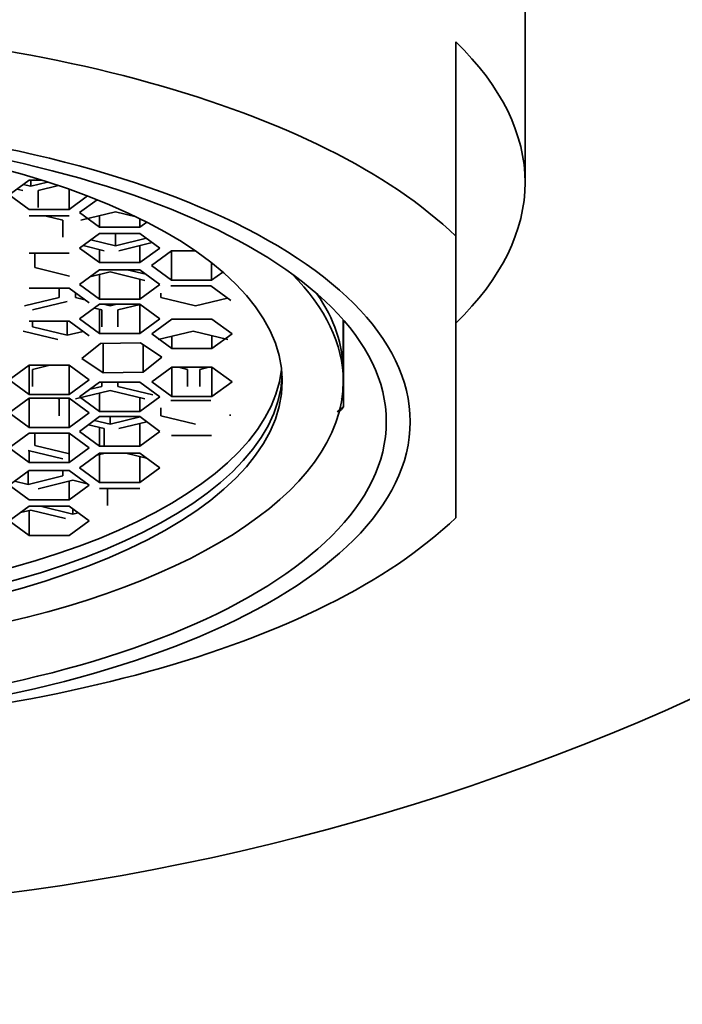
# Model space of a CAD drawing. Units: millimetres. Extents: x 0 to 1540, y 0 to 1256.
# Drawn here: x 842 to 852, y 676 to 690 of the extents above; entities that cross this region are included whole.
import ezdxf
from ezdxf import colors
from ezdxf.entities.mleader import LeaderData, LeaderLine
from ezdxf.math import Vec2, Vec3

# ---------------------------------------------------------------- set-up
doc = ezdxf.new("R2010")
doc.units = ezdxf.units.MM
doc.layers.add('DV1_Défaut', color=7, linetype='Continuous')
doc.layers.add('Défaut', color=7, linetype='Continuous')

# ---------------------------------------------------------------- blocks, each defined once
blk = doc.blocks.new('_DOT')
at = {"color": 0}
blk.add_line((0, 0), (-1, 0), dxfattribs=at)
at = {"color": 0, "const_width": 0.333}
blk.add_lwpolyline([(-0.1665, 0, 1), (0.1665, 0, 1)], format="xyb", close=True, dxfattribs=at)
blk = doc.blocks.new('SE')
at = {"layer": 'DV1_Défaut', "color": 7, "linetype": 'Continuous', "lineweight": 35}
for p, q in [((849.692, 687.881), (849.692, 692.412)), ((848.692, 687.108), (848.692, 689.908)), ((842.546, 687.915), (842.257, 687.704)), ((842.727, 687.915), (842.546, 687.915)), ((842.569, 687.915), (842.569, 687.829)), ((842.456, 687.765), (842.369, 687.786)), ((842.463, 687.854), (842.569, 687.829)), ((842.569, 687.829), (842.813, 687.888)), ((842.97, 687.837), (842.675, 687.765)), ((843.123, 687.493), (843.123, 687.785)), ((842.257, 687.704), (842.546, 687.493)), ((842.675, 687.765), (842.675, 687.521)), ((843.123, 687.493), (843.389, 687.687)), ((843.527, 687.633), (843.274, 687.448)), ((842.546, 687.493), (843.123, 687.493)), ((843.123, 687.401), (842.546, 687.401)), ((843.031, 687.337), (842.771, 687.401)), ((843.274, 687.448), (843.563, 687.237)), ((843.793, 687.459), (843.293, 687.337)), ((843.563, 687.237), (843.563, 687.403)), ((844.089, 687.387), (843.793, 687.459)), ((844.14, 687.237), (844.14, 687.362)), ((843.031, 687.093), (843.031, 687.337)), ((843.563, 687.237), (844.14, 687.237)), ((844.14, 687.237), (844.242, 687.311)), ((843.563, 687.149), (843.274, 686.938)), ((844.14, 687.149), (843.563, 687.149)), ((843.793, 687.149), (843.793, 686.971)), ((843.793, 686.971), (844.236, 687.079)), ((844.429, 686.938), (844.14, 687.149)), ((848.692, 687.108), (848.692, 683.054)), ((843.274, 686.938), (843.563, 686.727)), ((843.63, 686.899), (843.323, 686.974)), ((843.438, 687.058), (843.793, 686.971)), ((844.321, 687.017), (843.839, 686.899)), ((844.14, 686.727), (844.14, 686.973)), ((844.14, 686.727), (844.429, 686.938)), ((843.123, 686.864), (842.546, 686.864)), ((842.63, 686.864), (842.63, 686.655)), ((843.563, 686.727), (843.563, 686.916)), ((844.598, 686.895), (844.309, 686.684)), ((844.944, 686.895), (844.598, 686.895)), ((844.598, 686.473), (844.598, 686.895)), ((842.63, 686.655), (843.13, 686.533)), ((843.563, 686.727), (844.14, 686.727)), ((844.309, 686.684), (844.598, 686.473)), ((845.175, 686.473), (845.175, 686.725)), ((843.563, 686.625), (843.274, 686.414)), ((843.714, 686.593), (843.422, 686.522)), ((844.14, 686.625), (843.563, 686.625)), ((843.563, 686.203), (843.563, 686.556)), ((844.214, 686.471), (843.714, 686.593)), ((843.961, 686.625), (844.229, 686.56)), ((844.429, 686.414), (844.14, 686.625)), ((845.175, 686.473), (845.337, 686.591)), ((843.123, 686.36), (842.546, 686.36)), ((842.979, 686.227), (842.979, 686.36)), ((843.412, 686.149), (843.123, 686.36)), ((843.274, 686.414), (843.563, 686.203)), ((844.14, 686.203), (844.14, 686.49)), ((844.14, 686.203), (844.429, 686.414)), ((845.166, 686.392), (844.589, 686.392)), ((844.598, 686.473), (845.175, 686.473)), ((845.455, 686.181), (845.166, 686.392)), ((842.479, 686.105), (842.979, 686.227)), ((843.214, 686.293), (843.214, 686.227)), ((843.214, 686.227), (843.349, 686.194)), ((844.443, 686.286), (844.443, 686.227)), ((844.443, 686.227), (844.943, 686.105)), ((844.943, 686.105), (845.404, 686.218)), ((843.094, 686.169), (842.594, 686.047)), ((843.563, 686.129), (843.274, 685.918)), ((843.594, 686.047), (843.487, 686.073)), ((843.563, 686.203), (844.14, 686.203)), ((844.14, 686.129), (843.563, 686.129)), ((843.618, 686.129), (843.714, 686.105)), ((843.714, 686.129), (843.714, 686.105)), ((843.714, 686.105), (843.811, 686.129)), ((844.146, 686.125), (843.827, 686.047)), ((844.429, 685.918), (844.14, 686.129)), ((844.14, 685.706), (844.14, 686.124)), ((843.563, 685.706), (843.563, 686.055)), ((843.594, 685.803), (843.594, 686.047)), ((843.827, 686.047), (843.827, 685.803)), ((843.123, 685.884), (842.546, 685.884)), ((842.594, 685.884), (842.594, 685.803)), ((842.594, 685.803), (843.094, 685.681)), ((843.094, 685.884), (843.094, 685.681)), ((843.412, 685.672), (843.123, 685.884)), ((843.274, 685.918), (843.563, 685.706)), ((844.14, 685.706), (844.429, 685.918)), ((844.604, 685.914), (844.315, 685.703)), ((845.181, 685.914), (844.604, 685.914)), ((845.47, 685.703), (845.181, 685.914)), ((847.072, 685.162), (847.072, 685.902)), ((847.072, 685.021), (847.072, 685.902)), ((847.076, 684.789), (847.076, 685.897)), ((847.076, 684.649), (847.076, 685.897)), ((842.959, 685.619), (842.459, 685.741)), ((843.094, 685.681), (843.323, 685.737)), ((843.563, 685.706), (844.14, 685.706)), ((844.315, 685.703), (844.604, 685.492)), ((844.908, 685.741), (844.408, 685.619)), ((844.604, 685.492), (844.604, 685.666)), ((845.408, 685.619), (844.908, 685.741)), ((845.181, 685.492), (845.47, 685.703)), ((845.181, 685.492), (845.181, 685.674)), ((843.575, 685.563), (843.305, 685.347)), ((844.152, 685.572), (843.575, 685.563)), ((843.612, 685.141), (843.612, 685.563)), ((844.459, 685.365), (844.152, 685.572)), ((844.189, 685.149), (844.189, 685.547)), ((844.189, 685.149), (844.459, 685.365)), ((844.604, 685.492), (845.181, 685.492)), ((842.546, 685.251), (842.257, 685.04)), ((843.123, 685.251), (842.546, 685.251)), ((842.546, 684.829), (842.546, 685.251)), ((842.846, 685.251), (842.594, 685.19)), ((843.412, 685.04), (843.123, 685.251)), ((843.123, 684.829), (843.123, 685.251)), ((843.305, 685.347), (843.612, 685.141)), ((844.604, 685.221), (844.315, 685.009)), ((845.181, 685.221), (844.604, 685.221)), ((844.604, 684.798), (844.604, 685.221)), ((844.827, 685.19), (844.702, 685.221)), ((845.13, 685.221), (845.004, 685.19)), ((845.47, 685.009), (845.181, 685.221)), ((845.181, 684.798), (845.181, 685.221)), ((842.594, 685.19), (842.594, 684.946)), ((843.612, 685.141), (844.189, 685.149)), ((844.827, 684.946), (844.827, 685.19)), ((845.004, 685.19), (845.004, 684.946)), ((842.257, 685.04), (842.546, 684.829)), ((843.123, 684.829), (843.412, 685.04)), ((843.563, 685.006), (843.274, 684.795)), ((843.424, 684.904), (843.594, 684.946)), ((844.14, 685.006), (843.563, 685.006)), ((843.594, 684.946), (843.594, 685.006)), ((843.827, 685.006), (843.827, 684.946)), ((843.827, 684.946), (844.327, 684.824)), ((844.429, 684.795), (844.14, 685.006)), ((844.315, 685.009), (844.604, 684.798)), ((845.181, 684.798), (845.47, 685.009)), ((842.546, 684.829), (843.123, 684.829)), ((843.714, 684.888), (843.214, 684.766)), ((843.563, 684.583), (843.563, 684.851)), ((844.214, 684.766), (843.714, 684.888)), ((844.604, 684.798), (845.181, 684.798)), ((842.546, 684.775), (842.257, 684.564)), ((843.123, 684.775), (842.546, 684.775)), ((842.546, 684.352), (842.546, 684.775)), ((842.979, 684.766), (842.942, 684.775)), ((842.979, 684.522), (842.979, 684.766)), ((843.412, 684.564), (843.123, 684.775)), ((843.123, 684.352), (843.123, 684.775)), ((843.274, 684.795), (843.563, 684.583)), ((844.14, 684.583), (844.429, 684.795)), ((844.14, 684.583), (844.14, 684.784)), ((845.166, 684.743), (844.589, 684.743)), ((847.042, 684.762), (847.076, 684.789)), ((842.257, 684.564), (842.546, 684.352)), ((843.123, 684.352), (843.412, 684.564)), ((843.563, 684.583), (844.14, 684.583)), ((844.443, 684.636), (844.443, 684.522)), ((844.443, 684.522), (844.943, 684.4)), ((845.443, 684.522), (845.443, 684.54)), ((846.986, 684.578), (847.076, 684.649)), ((843.563, 684.51), (843.274, 684.298)), ((843.63, 684.338), (843.404, 684.393)), ((843.488, 684.455), (843.714, 684.4)), ((844.14, 684.51), (843.563, 684.51)), ((843.714, 684.51), (843.714, 684.4)), ((843.714, 684.4), (844.146, 684.505)), ((844.241, 684.436), (843.839, 684.338)), ((844.429, 684.298), (844.14, 684.51)), ((844.14, 684.087), (844.14, 684.411)), ((842.546, 684.271), (842.257, 684.059)), ((842.546, 684.352), (843.123, 684.352)), ((843.123, 684.271), (842.546, 684.271)), ((842.63, 684.271), (842.63, 684.094)), ((843.412, 684.059), (843.123, 684.271)), ((843.123, 683.848), (843.123, 684.271)), ((843.274, 684.298), (843.563, 684.087)), ((843.563, 684.087), (843.563, 684.354)), ((843.63, 684.094), (843.63, 684.338)), ((844.14, 684.087), (844.429, 684.298)), ((845.175, 684.24), (844.598, 684.24)), ((842.63, 684.094), (843.13, 683.972)), ((843.563, 684.087), (844.14, 684.087)), ((842.257, 684.059), (842.546, 683.848)), ((843.031, 683.9), (842.531, 684.022)), ((842.546, 683.848), (842.546, 684.018)), ((843.123, 683.848), (843.412, 684.059)), ((843.563, 683.986), (843.274, 683.774)), ((843.644, 683.986), (843.522, 683.956)), ((844.14, 683.986), (843.563, 683.986)), ((843.563, 683.563), (843.563, 683.966)), ((844.239, 683.913), (843.942, 683.986)), ((844.429, 683.774), (844.14, 683.986)), ((842.546, 683.848), (843.123, 683.848)), ((844.14, 683.563), (844.14, 683.937)), ((842.546, 683.734), (842.257, 683.523)), ((842.531, 683.723), (842.531, 683.534)), ((843.123, 683.734), (842.546, 683.734)), ((843.031, 683.656), (843.031, 683.734)), ((843.412, 683.523), (843.123, 683.734)), ((843.274, 683.774), (843.563, 683.563)), ((844.14, 683.563), (844.429, 683.774)), ((842.257, 683.523), (842.546, 683.312)), ((842.337, 683.581), (842.531, 683.534)), ((842.531, 683.534), (843.031, 683.656)), ((843.175, 683.594), (842.675, 683.472)), ((843.123, 683.312), (843.123, 683.582)), ((843.123, 683.312), (843.412, 683.523)), ((843.384, 683.543), (843.175, 683.594)), ((843.563, 683.563), (844.14, 683.563)), ((844.14, 683.476), (843.563, 683.476)), ((843.675, 683.472), (843.661, 683.476)), ((843.675, 683.228), (843.675, 683.472)), ((842.546, 683.312), (843.123, 683.312)), ((842.546, 683.22), (842.257, 683.008)), ((842.569, 683.165), (842.422, 683.129)), ((843.123, 683.22), (842.546, 683.22)), ((842.546, 682.797), (842.546, 683.159)), ((843.069, 683.043), (842.569, 683.165)), ((842.71, 683.22), (843.175, 683.106)), ((843.412, 683.008), (843.123, 683.22)), ((843.175, 683.182), (843.175, 683.106)), ((843.175, 683.106), (843.252, 683.125)), ((842.257, 683.008), (842.546, 682.797)), ((843.123, 682.797), (843.412, 683.008)), ((842.546, 682.797), (843.123, 682.797))]:
    blk.add_line(p, q, dxfattribs=at)
blk.add_circle((837.692, 712.357), 35, dxfattribs=at)
for centre, major_axis, start_param, end_param in [((837.692, 685.081), (-12, 0), 3.552731, 5.872047), ((837.692, 687.881), (-12, 0), 2.730455, 3.552731), ((837.692, 685.021), (9.38, 0), 2.741756, 6.283185), ((837.692, 685.021), (9.38, 0), 0, 0.399837), ((837.692, 685.162), (-9.38, 0), 3.141593, 3.427348), ((837.692, 685.162), (-8.5, 0), 0.019547, 3.122046), ((837.692, 685.356), (-8.5, 0), 0.046616, 3.094977), ((837.692, 686.249), (10, 0), -0.359755, -0.352769), ((837.692, 686.109), (10, 0), -0.370549, -0.352769), ((837.692, 685.081), (12, 0), 3.552731, 5.872047)]:
    blk.add_ellipse(centre, major_axis=major_axis, ratio=0.422618, start_param=start_param, end_param=end_param, dxfattribs=at)
for centre, major_axis in [((837.692, 684.437), (10.345, 0)), ((837.692, 684.437), (-10, 0)), ((837.692, 685.021), (-8.5, 0))]:
    blk.add_ellipse(centre, major_axis=major_axis, ratio=0.422618, dxfattribs=at)

msp = doc.modelspace()

# ---------------------------------------------------------------- block references
at = {"layer": 'Défaut'}
msp.add_blockref('SE', (0, 0), dxfattribs=at)

# ---------------------------------------------------------------- leaders
at = {"layer": 'Défaut', "color": 7, "linetype": 'Continuous', "lineweight": 18}
ml = msp.add_multileader_mtext('Standard', dxfattribs=at)
ml.set_content('{\\pxsm0.9;\\fSolid Edge ISO|b1||i0||c0|p34;\\W1.;20/02/2017\\P}', color=256)
ml.set_leader_properties()
ml.set_arrow_properties(name='DOT')
ml.build(insert=Vec2(0, 0))
ml.multileader.update_dxf_attribs({"leader_type": 0, "dogleg_length": 0, "arrow_head_size": 12})
ctx = ml.context
ctx.base_point, ctx.char_height, ctx.arrow_head_size, ctx.landing_gap_size = Vec3(1148.17, 1249.314), 12, 12, 4.2
notes = []
notes.append((ctx, [(0, (0, 0, 0), (0, 0), (1, 0), 1, [])]))
ctx.mtext.insert = Vec3(1150.17, 1255.434)
for ctx, leaders in notes:
    for number, flags, end, landing, length, lines in leaders:
        leader = LeaderData()
        leader.index, (leader.has_last_leader_line, leader.has_dogleg_vector, leader.attachment_direction) = number, flags
        leader.last_leader_point, leader.dogleg_vector, leader.dogleg_length = Vec3(end), Vec3(landing), length
        for number, points, colour, breaks in lines:
            line = LeaderLine()
            line.index, line.vertices, line.color, line.breaks = number, Vec3.list(points), colors.encode_raw_color(colour), breaks
            leader.lines.append(line)
        ctx.leaders.append(leader)

doc.saveas('drawing.dxf')
